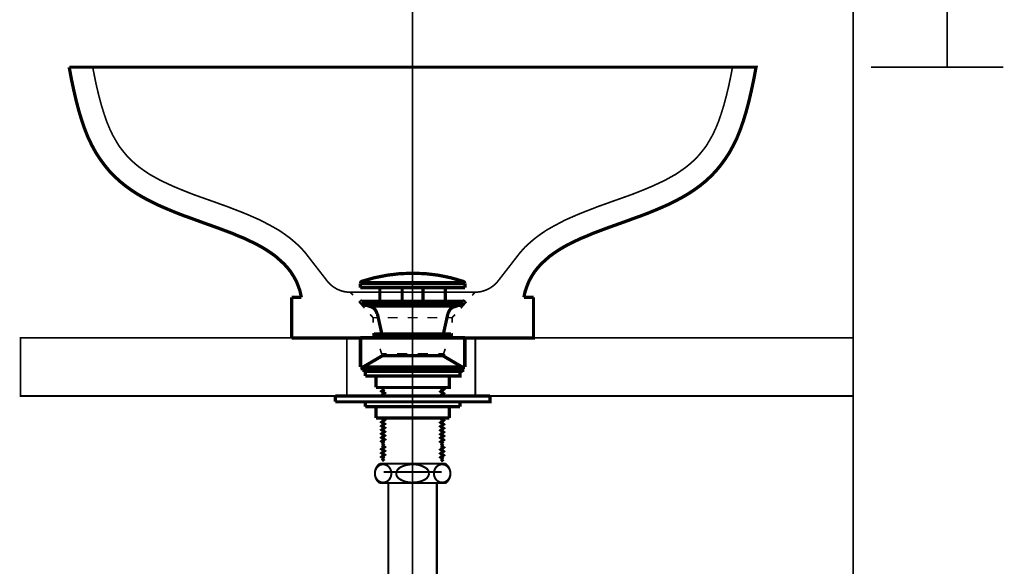
# Model space of a CAD drawing. Extents: x -12 to 478, y -269 to -8.
# Drawn here: x 198 to 249, y -200 to -172 of the extents above; entities that cross this region are included whole.
import ezdxf

# ---------------------------------------------------------------- set-up
doc = ezdxf.new("R2010")
doc.units = 0
for name, pattern in [('AIGENLINE003', [5.2917, 3.5278, -1.7639, 0, 0]), ('AIGENLINE004', [20, 12.5, -2.5, 2.5, -2.5]), ('AIGENLINE006', [10, 5, -5]), ('AIGENLINE007', [50.8, 31.75, -6.35, 6.35, -6.35])]:
    doc.linetypes.add(name, pattern=pattern)
for name, color, linetype in [('LAYER_26', 7, 'CONTINUOUS'), ('LAYER_35', 7, 'CONTINUOUS'), ('LAYER_5', 7, 'CONTINUOUS'), ('LAYER_6', 7, 'CONTINUOUS')]:
    doc.layers.add(name, color=color, linetype=linetype)

# ---------------------------------------------------------------- blocks, each defined once
blk = doc.blocks.new('AIGNBL0502001C')
at = {"layer": 'LAYER_5', "const_width": 0.05}
blk.add_lwpolyline([(220.4675, -190.0261), (215.4722, -190.0261), (215.4722, -190.079), (220.4675, -190.079)], close=True, dxfattribs=at)
blk = doc.blocks.new('AIGNBL0502001D')
at = {"layer": 'LAYER_5', "const_width": 0.0847}
blk.add_lwpolyline([(220.4675, -190.0261), (215.4722, -190.0261), (215.4722, -190.079), (220.4675, -190.079)], close=True, dxfattribs=at)
blk = doc.blocks.new('AIGNBL0501001B')
at = {"layer": 'LAYER_5'}
for points, const_width in [([(200.2317, -174.3627), (200.3481, -174.9872)], 0.1693), ([(200.2317, -174.3627), (235.707, -174.3627), (235.5906, -174.9872)], 0.1693), ([(201.5229, -174.7543), (201.4488, -174.3628)], 0.0847), ([(234.4159, -174.7543), (234.49, -174.3628)], 0.0847), ([(200.3481, -174.9872), (200.4751, -175.5798), (200.6021, -176.1302), (200.7397, -176.6488), (200.8879, -177.1356), (201.0466, -177.5907), (201.216, -178.014), (201.4065, -178.4056), (201.6076, -178.776), (201.8298, -179.1147), (202.0626, -179.4322), (202.3061, -179.7285), (202.5706, -180.0037), (202.8458, -180.2577), (203.1316, -180.4905), (203.4385, -180.7128), (203.7454, -180.9138), (204.0735, -181.1043), (204.4121, -181.2843), (204.7508, -181.4536), (205.1106, -181.6123), (205.4599, -181.7605), (205.8197, -181.9087), (206.1796, -182.0463), (206.5394, -182.1733), (206.9098, -182.3108), (207.2591, -182.4378), (207.6189, -182.5648), (207.9681, -182.6918), (208.3068, -182.8188), (208.6455, -182.9458), (208.963, -183.0834), (209.2805, -183.2104), (209.5874, -183.3586), (209.8731, -183.4962), (210.1483, -183.6443), (210.4129, -183.8031), (210.6669, -183.9724), (210.8997, -184.1418), (211.1114, -184.3323), (211.3231, -184.5228), (211.503, -184.7238), (211.6723, -184.9355), (211.8205, -185.1683), (211.9581, -185.4118), (212.0639, -185.6763)], 0.1693), ([(212.4237, -183.9513), (212.1803, -183.6761), (211.9157, -183.4327), (211.6406, -183.1998), (211.3548, -182.9882), (211.0585, -182.7871), (210.741, -182.6072), (210.4235, -182.4378), (210.106, -182.2685), (209.7673, -182.1203), (209.4286, -181.9722), (209.09, -181.8346), (208.7301, -181.697), (208.3809, -181.5594), (208.0211, -181.4324), (207.6718, -181.3054), (207.312, -181.1784), (206.9521, -181.0514), (206.6029, -180.9244), (206.2536, -180.7868), (205.915, -180.6493), (205.5869, -180.5117), (205.2694, -180.3635), (204.9519, -180.2153), (204.6661, -180.0566), (204.3804, -179.8978), (204.1158, -179.7179), (203.8618, -179.538), (203.629, -179.3475), (203.4067, -179.1464), (203.1951, -178.9242), (203.0046, -178.6913), (202.8141, -178.4479), (202.6447, -178.1622), (202.4754, -177.8658), (202.3166, -177.5272), (202.1685, -177.1673), (202.0309, -176.7652), (201.8933, -176.3207), (201.7663, -175.8444), (201.6393, -175.3153), (201.5229, -174.7543)], 0.0847), ([(234.2995, -175.3152), (234.4159, -174.7543)], 0.0847), ([(235.5906, -174.9872), (235.4636, -175.5798)], 0.1693), ([(225.8328, -182.2685), (226.1715, -182.1203), (226.5101, -181.9722), (226.8488, -181.8346), (227.2086, -181.697), (227.5579, -181.5594), (227.9177, -181.4324), (228.267, -181.3054), (228.6268, -181.1784), (228.9866, -181.0514), (229.3359, -180.9244), (229.6851, -180.7868), (230.0238, -180.6493), (230.3519, -180.5117), (230.6694, -180.3635), (230.9869, -180.2153), (231.2726, -180.0566), (231.5584, -179.8978), (231.823, -179.7179), (232.077, -179.538), (232.3098, -179.3475), (232.532, -179.1464), (232.7437, -178.9242), (232.9342, -178.6913), (233.1247, -178.4479), (233.294, -178.1622), (233.4634, -177.8658), (233.6221, -177.5272), (233.7703, -177.1673), (233.9079, -176.7652), (234.0455, -176.3207), (234.1725, -175.8444), (234.2995, -175.3153)], 0.0847), ([(235.4636, -175.5798), (235.3366, -176.1302), (235.1991, -176.6488), (235.0509, -177.1356), (234.8921, -177.5907), (234.7228, -178.014), (234.5323, -178.4056), (234.3312, -178.776), (234.109, -179.1147), (233.8761, -179.4322), (233.6327, -179.7285), (233.3681, -180.0037), (233.093, -180.2577), (232.8072, -180.4905), (232.5003, -180.7128), (232.1934, -180.9138), (231.8653, -181.1043), (231.5266, -181.2843), (231.188, -181.4536), (230.8281, -181.6123), (230.4789, -181.7605), (230.119, -181.9087), (229.7592, -182.0463), (229.3994, -182.1732), (229.029, -182.3108), (228.6797, -182.4378), (228.3199, -182.5648), (227.9706, -182.6918), (227.632, -182.8188), (227.2933, -182.9458), (226.9758, -183.0834), (226.6583, -183.2104), (226.3514, -183.3586), (226.0656, -183.4962)], 0.1693), ([(223.5155, -183.9513), (223.759, -183.6761), (224.0235, -183.4327), (224.2987, -183.1998), (224.5845, -182.9882), (224.8808, -182.7871), (225.1983, -182.6072), (225.5158, -182.4378), (225.8333, -182.2685)], 0.0847), ([(226.0661, -183.4962), (225.791, -183.6443), (225.5264, -183.8031), (225.2724, -183.9724), (225.0395, -184.1418), (224.8279, -184.3323), (224.6162, -184.5228), (224.4363, -184.7238), (224.267, -184.9355), (224.1188, -185.1683), (223.9812, -185.4118)], 0.1693), ([(213.5566, -185.4118), (212.4242, -183.9513)], 0.0847), ([(222.3831, -185.4118), (223.5155, -183.9513)], 0.0847), ([(212.0644, -185.6763), (212.1596, -185.9515)], 0.1693), ([(215.2711, -185.761), (215.2711, -185.5282)], 0.1693), ([(215.2711, -185.5599), (220.6686, -185.5599)], 0.1693), ([(215.3029, -185.4541), (220.6369, -185.4541)], 0.0847), ([(220.6686, -185.761), (220.6686, -185.5282)], 0.1693), ([(223.8754, -185.6763), (223.7801, -185.9515), (223.7166, -186.2584)], 0.1693), ([(223.9812, -185.4117), (223.8754, -185.6763)], 0.1693), ([(212.1596, -185.9515), (212.2231, -186.2584)], 0.1693), ([(214.7419, -185.9833), (214.8901, -186.142)], 0.0847), ([(214.742, -185.9833), (221.1978, -185.9833)], 0.0847), ([(215.2711, -185.761), (220.6686, -185.761)], 0.1693), ([(216.2765, -186.4595), (216.2765, -185.761)], 0.1693), ([(217.4301, -186.4595), (217.4301, -185.761)], 0.1693), ([(218.5096, -186.4595), (218.5096, -185.761)], 0.1693), ([(219.6632, -186.4595), (219.6632, -185.761)], 0.1693), ([(221.0496, -186.1526), (221.1978, -185.9833)], 0.0847), ([(211.7257, -186.2584), (212.2231, -186.2584)], 0.1693), ([(211.7257, -188.3539), (211.7257, -186.2584)], 0.1693), ([(215.1864, -186.4701), (215.4828, -186.8088)], 0.0847), ([(215.2923, -186.523), (215.2923, -186.5018)], 0.1693), ([(215.2923, -186.5124), (215.2923, -186.523), (215.324, -186.5653)], 0.1693), ([(215.3346, -186.5759), (215.8215, -186.7452)], 0.1693), ([(215.3558, -186.4595), (220.584, -186.4595)], 0.1693), ([(215.3346, -186.5759), (220.6051, -186.5759)], 0.0847), ([(215.4722, -186.5759), (220.4675, -186.5759)], 0.1693), ([(215.4722, -186.6712), (215.4722, -186.5759)], 0.1693), ([(215.4722, -186.6712), (220.4675, -186.6712), (220.4675, -186.5759)], 0.1693), ([(215.5569, -186.5759), (215.6521, -186.6712)], 0.0847), ([(215.9802, -186.5759), (216.0755, -186.6712)], 0.0847), ([(216.4035, -186.5759), (216.4988, -186.6712)], 0.0847), ([(216.8269, -186.5759), (216.9221, -186.6712)], 0.0847), ([(217.2502, -186.5759), (217.3454, -186.6712)], 0.0847), ([(217.6735, -186.5759), (217.7688, -186.6712)], 0.0847), ([(218.0863, -186.5759), (218.1815, -186.6712)], 0.0847), ([(218.5096, -186.5759), (218.6154, -186.6712)], 0.0847), ([(218.9329, -186.5759), (219.0388, -186.6712)], 0.0847), ([(219.3563, -186.5759), (219.4621, -186.6712)], 0.0847), ([(219.7796, -186.5759), (219.8854, -186.6712)], 0.0847), ([(220.6051, -186.5759), (220.1183, -186.7452)], 0.1693), ([(220.2029, -186.5759), (220.3088, -186.6712)], 0.0847), ([(220.4569, -186.8193), (220.7533, -186.4807)], 0.0847), ([(220.6475, -186.523), (220.6475, -186.5018)], 0.1693), ([(220.6686, -188.3539), (224.214, -188.3539), (224.214, -186.2584)], 0.1693), ([(223.7166, -186.2584), (224.214, -186.2584)], 0.1693), ([(215.7791, -187.1368), (215.9273, -187.3062), (216.1813, -187.3062)], 0.0847), ([(215.8215, -186.7452), (220.1183, -186.7452)], 0.0847), ([(216.3824, -188.1528), (216.1495, -187.1051)], 0.1693), ([(219.5574, -188.1528), (219.7902, -187.1051)], 0.1693), ([(219.7479, -187.3062), (220.0124, -187.3062), (220.1606, -187.1474)], 0.0847), ([(215.9273, -187.5708), (215.9273, -187.3062)], 0.0847), ([(216.6893, -187.3062), (217.1973, -187.3062)], 0.0847), ([(217.7053, -187.3062), (218.2239, -187.3062)], 0.0847), ([(218.7319, -187.3062), (219.2399, -187.3062)], 0.0847), ([(220.0124, -187.5708), (220.0124, -187.3062)], 0.0847), ([(215.9273, -188.3539), (215.9273, -188.0999)], 0.0847), ([(215.9802, -188.3539), (215.9802, -188.1528)], 0.1905), ([(215.9802, -188.1528), (219.9595, -188.1528)], 0.1905), ([(215.9802, -188.3539), (215.9802, -188.1528)], 0.1905), ([(215.9802, -188.1528), (219.9595, -188.1528)], 0.1905), ([(216.0754, -188.1528), (216.1389, -188.4068)], 0.0847), ([(216.4565, -188.2269), (216.3824, -188.1528)], 0.1693), ([(216.3824, -188.1528), (216.647, -188.1528)], 0.0847), ([(217.1761, -188.1528), (217.7053, -188.1528)], 0.0847), ([(218.2345, -188.1528), (218.7636, -188.1528)], 0.0847), ([(219.2928, -188.1528), (219.5574, -188.1528)], 0.0847), ([(219.4833, -188.2269), (219.5574, -188.1528)], 0.1693), ([(219.8643, -188.1528), (219.8008, -188.4068)], 0.0847), ([(219.8643, -188.1528), (219.9595, -188.1528)], 0.1905), ([(219.8643, -188.1528), (219.9595, -188.1528)], 0.1905), ([(219.9595, -188.3539), (219.9595, -188.1528)], 0.1905), ([(219.9595, -188.3539), (219.9595, -188.1528)], 0.1905), ([(220.0124, -188.3539), (220.0124, -188.0999)], 0.0847), ([(211.7257, -188.3539), (215.2711, -188.3539)], 0.1693), ([(215.2711, -188.3539), (220.6686, -188.3539)], 0.1905), ([(215.2711, -189.8567), (215.2711, -188.3539)], 0.1905), ([(215.2711, -188.3539), (220.6686, -188.3539)], 0.1905), ([(216.4565, -188.2269), (216.6999, -188.2269)], 0.0847), ([(217.2079, -188.2269), (217.7159, -188.2269)], 0.0847), ([(218.2133, -188.2269), (218.7213, -188.2269)], 0.0847), ([(219.2293, -188.2269), (219.4833, -188.2269)], 0.0847), ([(220.6686, -189.8567), (220.6686, -188.3539)], 0.1905), ([(216.2871, -188.9148), (216.3718, -189.1794)], 0.0847), ([(216.3718, -189.1794), (216.6364, -189.1794)], 0.0847), ([(216.3718, -189.2112), (216.3718, -189.1794)], 0.0847), ([(217.1655, -189.1794), (217.6947, -189.1794)], 0.0847), ([(218.2344, -189.1794), (218.7636, -189.1794)], 0.0847), ([(219.2928, -189.1794), (219.5679, -189.1794)], 0.0847), ([(219.568, -189.2746), (219.568, -189.1794)], 0.1905), ([(219.6526, -188.9148), (219.5679, -189.1794)], 0.0847), ([(219.5679, -189.2112), (219.5679, -189.1794)], 0.0847), ([(216.4035, -189.2747), (215.377, -189.8779)], 0.1693), ([(215.3769, -189.8568), (215.6204, -189.7192)], 0.0847), ([(216.1178, -189.4228), (216.3718, -189.2747), (216.3718, -189.2535)], 0.0847), ([(216.4035, -189.2747), (219.5362, -189.2747)], 0.1693), ([(216.3718, -189.2747), (216.6364, -189.2747)], 0.0847), ([(217.1655, -189.2747), (217.6947, -189.2747)], 0.0847), ([(218.2344, -189.2747), (218.7636, -189.2747)], 0.0847), ([(219.2928, -189.2747), (219.5679, -189.2747)], 0.0847), ([(219.5362, -189.2747), (220.5628, -189.8779)], 0.1693), ([(219.5679, -189.2747), (219.5679, -189.2535)], 0.0847), ([(219.8219, -189.4228), (219.5679, -189.2747)], 0.0847), ([(220.5628, -189.8568), (220.3194, -189.7192)], 0.0847), ([(215.2711, -189.8567), (220.6686, -189.8567)], 0.1905), ([(215.2711, -189.8567), (215.377, -189.8567)], 0.1905), ([(215.377, -190.0261), (215.377, -189.8779)], 0.1693), ([(215.377, -190.0261), (220.5628, -190.0261), (220.5628, -189.8779)], 0.1693), ([(215.377, -189.8779), (220.5628, -189.8779)], 0.0847), ([(215.4722, -190.079), (215.4722, -190.0261)], 0.1693), ([(215.4722, -190.079), (220.4675, -190.079), (220.4675, -190.0261)], 0.1693), ([(215.4722, -190.0261), (220.4675, -190.0261)], 0.1693), ([(215.5251, -190.3224), (220.4146, -190.3224), (220.4146, -190.079)], 0.1693), ([(215.5251, -190.079), (220.4146, -190.079)], 0.1693), ([(215.5251, -190.3224), (215.5251, -190.079)], 0.1693), ([(220.5628, -189.8567), (220.6686, -189.8567)], 0.1905), ([(216.0755, -190.9151), (216.0755, -190.3224)], 0.1693), ([(216.0755, -190.9151), (219.8643, -190.9151), (219.8643, -190.3224)], 0.1693), ([(216.5094, -190.9997), (216.3824, -191.1056), (216.5094, -191.2008), (216.3824, -191.3067)], 0.1693), ([(216.4035, -190.9151), (216.5094, -190.9998)], 0.1693), ([(219.4304, -190.9257), (219.5574, -191.0209), (219.4304, -191.1268), (219.5574, -191.222), (219.4304, -191.3278)], 0.1693), ([(219.441, -190.9151), (219.4304, -190.9257)], 0.1693), ([(213.98, -191.6559), (221.9598, -191.6559), (221.9598, -191.349)], 0.1693), ([(213.98, -191.349), (221.9598, -191.349)], 0.1693), ([(213.98, -191.6559), (213.98, -191.349)], 0.1693), ([(215.5251, -191.6559), (220.4146, -191.6559)], 0.1693), ([(215.5251, -191.8993), (215.5251, -191.6559)], 0.1693), ([(216.3295, -191.4337), (216.3295, -191.349)], 0.0847), ([(216.3295, -191.6559), (216.3295, -191.5818)], 0.0847), ([(216.3824, -191.3067), (216.4459, -191.349)], 0.1693), ([(219.4304, -191.3278), (219.4621, -191.349)], 0.1693), ([(219.6103, -191.4337), (219.6103, -191.349)], 0.0847), ([(219.6103, -191.6559), (219.6103, -191.5818)], 0.0847), ([(220.4146, -191.8993), (220.4146, -191.6559)], 0.1693), ([(215.5251, -191.8993), (220.4146, -191.8993)], 0.1693), ([(216.0755, -192.492), (216.0755, -191.8993)], 0.1693), ([(219.8643, -192.492), (219.8643, -191.8993)], 0.1693), ([(216.0755, -192.492), (219.8643, -192.492)], 0.1693), ([(216.3824, -192.5026), (216.5094, -192.5978), (216.3824, -192.7037), (216.5094, -192.7989), (216.3824, -192.9048), (216.5094, -193), (216.3824, -193.1058), (216.5094, -193.2011), (216.3824, -193.3069), (216.5094, -193.4022), (216.3824, -193.508), (216.5094, -193.6033), (216.3824, -193.6985), (216.5094, -193.8043)], 0.1693), ([(216.4035, -192.492), (216.3824, -192.5026)], 0.1693), ([(219.4304, -192.5237), (219.5574, -192.619), (219.4304, -192.7248), (219.5574, -192.8201), (219.4304, -192.9259), (219.5574, -193.0212), (219.4304, -193.127), (219.5574, -193.2223), (219.4304, -193.3281), (219.5574, -193.4233), (219.4304, -193.5186), (219.5574, -193.6244), (219.4304, -193.7197), (219.5574, -193.8149)], 0.1693), ([(219.4621, -192.492), (219.4304, -192.5238)], 0.1693), ([(216.5094, -193.8043), (216.3824, -193.8996)], 0.1693), ([(219.5574, -193.8149), (219.4304, -193.9208)], 0.1693), ([(216.3824, -193.8996), (216.5094, -193.9948), (216.3824, -194.1007), (216.5094, -194.1959), (216.3824, -194.3018), (216.5094, -194.397), (216.3824, -194.5028), (216.5094, -194.5981)], 0.1693), ([(219.4304, -193.9207), (219.5574, -194.016), (219.4304, -194.1218), (219.5574, -194.2171), (219.4304, -194.3229), (219.5574, -194.4182), (219.4304, -194.524), (219.5574, -194.6192)], 0.1693), ([(216.5094, -194.5981), (216.3824, -194.7039)], 0.1693), ([(219.5574, -194.6192), (219.4304, -194.7251)], 0.1693)]:
    blk.add_lwpolyline(points, dxfattribs=dict(at, const_width=const_width))
for points, const_width in [([(220.584, -185.4329, 0.0829972), (217.9699, -185.0096, 0.0807481), (215.3346, -185.4329)], 0.1693), ([(213.546, -185.4012, 0.2276863), (214.7314, -185.9938)], 0.0847), ([(215.3452, -185.4329, 0.349119), (215.2817, -185.5176)], 0.1693), ([(220.658, -185.5176, 0.3557636), (220.5734, -185.4329)], 0.1693), ([(221.1872, -185.9938), (221.1978, -185.9938, 0.2246711), (222.3831, -185.4118)], 0.0847), ([(215.3452, -186.4489, 0.4270279), (215.2923, -186.4913)], 0.1693), ([(220.6369, -186.4912, 0.416969), (220.5945, -186.4489), (220.5734, -186.4489)], 0.1693), ([(220.5945, -186.5653, 0.4280455), (220.6475, -186.523), (220.6369, -186.5124)], 0.1693), ([(216.1284, -187.1051, 0.2768132), (215.8003, -186.7347)], 0.1693), ([(220.1183, -186.7347, 0.2592326), (219.8008, -187.1051)], 0.1693)]:
    blk.add_lwpolyline(points, format="xyb", dxfattribs=dict(at, const_width=const_width))
for name in ['AIGNBL0502001D', 'AIGNBL0502001C']:
    blk.add_blockref(name, (0, 0), dxfattribs=at)
blk = doc.blocks.new('AIGNBL06020006')
at = {"layer": 'LAYER_6', "linetype": 'AIGENLINE006', "const_width": 0.1058, "flags": 128}
blk.add_lwpolyline([(216.4714, -195.2768), (219.4682, -195.2768)], dxfattribs=at)
blk = doc.blocks.new('AIGNBL06020007')
at = {"layer": 'LAYER_6', "const_width": 0.1058}
blk.add_lwpolyline([(227.2198, -256.8628), (227.2198, -206.0747)], dxfattribs=at)
blk = doc.blocks.new('AIGNBL06020008')
at = {"layer": 'LAYER_6', "const_width": 0.1058}
blk.add_lwpolyline([(224.7198, -256.8628), (224.7198, -206.1398)], dxfattribs=at)
blk = doc.blocks.new('AIGNBL06020009')
at = {"layer": 'LAYER_6', "const_width": 0.1058}
blk.add_lwpolyline([(216.7198, -202.831), (216.7198, -195.8568)], dxfattribs=at)
blk = doc.blocks.new('AIGNBL0602000A')
at = {"layer": 'LAYER_6', "const_width": 0.1058}
blk.add_lwpolyline([(219.2198, -202.831), (219.2198, -195.8568)], dxfattribs=at)
blk = doc.blocks.new('AIGNBL0602000B')
at = {"layer": 'LAYER_6', "const_width": 0.1058}
blk.add_lwpolyline([(223.2198, -206.0747), (223.2198, -207.1547)], dxfattribs=at)
blk = doc.blocks.new('AIGNBL0602000C')
at = {"layer": 'LAYER_6', "const_width": 0.1058}
blk.add_lwpolyline([(220.7198, -206.0747), (220.7198, -207.1547)], dxfattribs=at)
blk = doc.blocks.new('AIGNBL0602000D')
at = {"layer": 'LAYER_6', "linetype": 'AIGENLINE004', "const_width": 0.0882, "flags": 128}
blk.add_lwpolyline([(217.9699, -207.801), (217.9699, -194.5768)], dxfattribs=at)
blk = doc.blocks.new('AIGNBL0602000E')
at = {"layer": 'LAYER_6', "const_width": 0.1058}
blk.add_lwpolyline([(216.2698, -195.8568), (219.6698, -195.8568)], dxfattribs=at)
blk = doc.blocks.new('AIGNBL0602000F')
at = {"layer": 'LAYER_6', "const_width": 0.1058}
blk.add_lwpolyline([(216.2698, -194.8568), (219.6698, -194.8568)], dxfattribs=at)
blk = doc.blocks.new('AIGNBL06020010')
at = {"layer": 'LAYER_6', "linetype": 'AIGENLINE007', "const_width": 0.1058, "flags": 128}
blk.add_lwpolyline([(221.9698, -206.0747), (221.9698, -208.0747)], dxfattribs=at)
blk = doc.blocks.new('AIGNBL06020011')
at = {"layer": 'LAYER_6', "const_width": 0.1058}
blk.add_lwpolyline([(216.7198, -207.801), (216.7198, -207.6761)], dxfattribs=at)
blk = doc.blocks.new('AIGNBL06020012')
at = {"layer": 'LAYER_6', "const_width": 0.1058}
blk.add_lwpolyline([(216.6998, -207.4112), (219.2398, -207.4112)], dxfattribs=at)
blk = doc.blocks.new('AIGNBL06020013')
at = {"layer": 'LAYER_6', "const_width": 0.1058}
blk.add_lwpolyline([(216.4714, -204.001), (216.4714, -203.931)], dxfattribs=at)
blk = doc.blocks.new('AIGNBL06020014')
at = {"layer": 'LAYER_6', "const_width": 0.1058}
blk.add_lwpolyline([(216.6048, -207.2019), (216.6048, -204.0575)], dxfattribs=at)
blk = doc.blocks.new('AIGNBL06020015')
at = {"layer": 'LAYER_6', "const_width": 0.1058}
blk.add_lwpolyline([(216.6447, -207.3975), (216.6799, -207.4804)], dxfattribs=at)
blk = doc.blocks.new('AIGNBL06020016')
at = {"layer": 'LAYER_6', "const_width": 0.1058}
blk.add_lwpolyline([(216.4014, -203.931), (216.4714, -204.001)], dxfattribs=at)
blk = doc.blocks.new('AIGNBL06020017')
at = {"layer": 'LAYER_6', "const_width": 0.1058}
blk.add_lwpolyline([(216.2198, -203.931), (219.7198, -203.931)], dxfattribs=at)
blk = doc.blocks.new('AIGNBL06020018')
at = {"layer": 'LAYER_6', "const_width": 0.1058}
blk.add_lwpolyline([(216.4714, -204.001), (219.4682, -204.001)], dxfattribs=at)
blk = doc.blocks.new('AIGNBL06020019')
at = {"layer": 'LAYER_6', "const_width": 0.1058}
blk.add_lwpolyline([(219.5382, -203.931), (219.4682, -204.001)], dxfattribs=at)
blk = doc.blocks.new('AIGNBL0602001A')
at = {"layer": 'LAYER_6', "const_width": 0.1058}
blk.add_lwpolyline([(219.2949, -207.3975), (219.2597, -207.4804)], dxfattribs=at)
blk = doc.blocks.new('AIGNBL0602001B')
at = {"layer": 'LAYER_6', "const_width": 0.1058}
blk.add_lwpolyline([(219.3348, -207.2019), (219.3348, -204.0575)], dxfattribs=at)
blk = doc.blocks.new('AIGNBL0602001C')
at = {"layer": 'LAYER_6', "const_width": 0.1058}
blk.add_lwpolyline([(219.4682, -204.001), (219.4682, -203.931)], dxfattribs=at)
blk = doc.blocks.new('AIGNBL0602001D')
at = {"layer": 'LAYER_6', "const_width": 0.1058}
blk.add_lwpolyline([(219.2198, -207.801), (219.2198, -207.6761)], dxfattribs=at)
blk = doc.blocks.new('AIGNBL0602001E')
at = {"layer": 'LAYER_6', "const_width": 0.1058}
blk.add_lwpolyline([(216.2198, -202.831), (219.7198, -202.831)], dxfattribs=at)
blk = doc.blocks.new('AIGNBL0602001F')
at = {"layer": 'LAYER_6', "const_width": 0.1058}
blk.add_lwpolyline([(224.7198, -256.8628), (227.2198, -256.8628)], dxfattribs=at)
blk = doc.blocks.new('AIGNBL06020020')
at = {"layer": 'LAYER_6', "linetype": 'AIGENLINE003', "const_width": 0.0882, "flags": 128}
blk.add_lwpolyline([(225.9699, -207.2699), (225.9699, -257.3954)], dxfattribs=at)
blk = doc.blocks.new('AIGNBL06020021')
at = {"layer": 'LAYER_6', "const_width": 0.1058}
blk.add_lwpolyline([(222.9698, -254.3628), (228.9698, -254.3628)], dxfattribs=at)
blk = doc.blocks.new('AIGNBL06020022')
at = {"layer": 'LAYER_6', "const_width": 0.1058}
blk.add_lwpolyline([(222.9698, -254.3628), (222.9698, -254.1628)], dxfattribs=at)
blk = doc.blocks.new('AIGNBL06020023')
at = {"layer": 'LAYER_6', "const_width": 0.1058}
blk.add_lwpolyline([(224.3698, -252.7628), (227.5698, -252.7628)], dxfattribs=at)
blk = doc.blocks.new('AIGNBL06020024')
at = {"layer": 'LAYER_6', "const_width": 0.1058}
blk.add_lwpolyline([(228.9698, -254.3628), (228.9698, -254.1628)], dxfattribs=at)
blk = doc.blocks.new('AIGNBL06020025')
at = {"layer": 'LAYER_6', "const_width": 0.1058}
blk.add_lwpolyline([(216.7198, -207.801, 0.0502136), (216.8674, -209.3467, 0.0592326), (217.2493, -210.5299, 0.0713329), (217.7994, -211.3816, 0.2218861), (219.9876, -212.3247, 0.0688532), (221.0361, -212.1896, 0.1594821), (222.4816, -211.2324, 0.0746666), (222.9399, -210.4037, 0.0656993), (223.201, -209.2507, 0.0380855), (223.2198, -208.2539)], format="xyb", dxfattribs=at)
blk = doc.blocks.new('AIGNBL06020026')
at = {"layer": 'LAYER_6', "linetype": 'AIGENLINE003', "const_width": 0.0882, "flags": 128}
blk.add_lwpolyline([(217.9698, -207.801, 0.0526214), (218.1041, -209.2944, 0.0767911), (218.4309, -210.1985, 0.1021679), (218.9, -210.7443, 0.1698464), (219.9876, -211.0747, 0.0936367), (220.7858, -210.9398, 0.1139999), (221.3429, -210.5623, 0.1007787), (221.731, -209.8984, 0.0688179), (221.9477, -208.7522, 0.0239005), (221.9698, -208.0747)], format="xyb", dxfattribs=at)
blk = doc.blocks.new('AIGNBL06020027')
at = {"layer": 'LAYER_6', "const_width": 0.1058}
blk.add_lwpolyline([(224.7198, -206.0747, 0.0719894), (224.6304, -204.7935, 0.1730752), (224.3947, -204.4166, 0.1542644), (224.0698, -204.3247, 0.1422418), (223.5533, -204.4461, 0.1751568), (223.2961, -204.7935, 0.0888201), (223.219, -205.9179, 0.0016532), (223.2198, -206.0747)], format="xyb", dxfattribs=at)
blk = doc.blocks.new('AIGNBL06020028')
at = {"layer": 'LAYER_6', "const_width": 0.1058}
blk.add_lwpolyline([(227.2198, -206.0747, 0.0477219), (227.0876, -204.5647, 0.0624376), (226.7355, -203.4508, 0.0771834), (226.2155, -202.669, 0.1704299), (224.6898, -201.8737, 0.0400376), (224.0698, -201.8247, 0.0704601), (223.0667, -201.9585, 0.1609121), (221.5931, -202.9633, 0.0713998), (221.0892, -203.8709, 0.0582919), (220.7872, -205.0636, 0.0339858), (220.7198, -206.0747)], format="xyb", dxfattribs=at)
blk = doc.blocks.new('AIGNBL06020029')
at = {"layer": 'LAYER_6', "const_width": 0.1058}
blk.add_lwpolyline([(219.6698, -195.8568, 0.4142217), (219.7948, -194.9818), (219.6698, -194.8568)], format="xyb", dxfattribs=at)
blk = doc.blocks.new('AIGNBL0602002A')
at = {"layer": 'LAYER_6', "const_width": 0.1058}
blk.add_lwpolyline([(216.2698, -194.8568, 0.4142054), (216.1448, -195.7318), (216.2698, -195.8568)], format="xyb", dxfattribs=at)
blk = doc.blocks.new('AIGNBL0602002B')
at = {"layer": 'LAYER_6', "linetype": 'AIGENLINE003', "const_width": 0.0882, "flags": 128}
blk.add_lwpolyline([(225.9698, -206.0747, 0.0527854), (225.8499, -204.5814, 0.0889415), (225.5456, -203.7828, 0.2356048), (224.3987, -203.0943, 0.0368789), (224.0698, -203.0747, 0.0911905), (223.2608, -203.2096, 0.1078401), (222.6773, -203.587, 0.0988981), (222.2524, -204.251, 0.0698322), (222.009, -205.2891, 0.0251076), (221.9698, -206.0747)], format="xyb", dxfattribs=at)
blk = doc.blocks.new('AIGNBL0602002C')
at = {"layer": 'LAYER_6', "const_width": 0.1058}
blk.add_lwpolyline([(219.2198, -207.801, 0.0712064), (219.2915, -209.2213, 0.1472237), (219.5294, -209.6556, 0.2014273), (220.0698, -209.8247, 0.1740343), (220.4918, -209.6928, 0.176568), (220.685, -209.3017, 0.0386031), (220.7198, -208.2539)], format="xyb", dxfattribs=at)
blk = doc.blocks.new('AIGNBL0602002D')
at = {"layer": 'LAYER_6', "const_width": 0.1058}
blk.add_lwpolyline([(219.7198, -203.931, 0.4091002), (219.7198, -202.831)], format="xyb", dxfattribs=at)
blk = doc.blocks.new('AIGNBL0602002E')
at = {"layer": 'LAYER_6', "const_width": 0.1058}
blk.add_lwpolyline([(216.2198, -202.831, 0.4090816), (216.2198, -203.931)], format="xyb", dxfattribs=at)
blk = doc.blocks.new('AIGNBL0602002F')
at = {"layer": 'LAYER_6', "const_width": 0.1058}
blk.add_lwpolyline([(216.7198, -207.6761, 0.1010031), (216.6799, -207.4804)], format="xyb", dxfattribs=at)
blk = doc.blocks.new('AIGNBL06020030')
at = {"layer": 'LAYER_6', "const_width": 0.1058}
blk.add_lwpolyline([(216.6048, -207.2019, 0.1005603), (216.6447, -207.3975)], format="xyb", dxfattribs=at)
blk = doc.blocks.new('AIGNBL06020031')
at = {"layer": 'LAYER_6', "const_width": 0.1058}
blk.add_lwpolyline([(216.6102, -204.001), (216.6048, -204.0575)], dxfattribs=at)
blk = doc.blocks.new('AIGNBL06020032')
at = {"layer": 'LAYER_6', "const_width": 0.1058}
blk.add_lwpolyline([(219.3348, -204.0575), (219.3294, -204.001)], dxfattribs=at)
blk = doc.blocks.new('AIGNBL06020033')
at = {"layer": 'LAYER_6', "const_width": 0.1058}
blk.add_lwpolyline([(219.2949, -207.3975, 0.1006172), (219.3348, -207.2019)], format="xyb", dxfattribs=at)
blk = doc.blocks.new('AIGNBL06020034')
at = {"layer": 'LAYER_6', "const_width": 0.1058}
blk.add_lwpolyline([(219.2597, -207.4804, 0.1005629), (219.2198, -207.6761)], format="xyb", dxfattribs=at)
blk = doc.blocks.new('AIGNBL06020035')
at = {"layer": 'LAYER_6', "const_width": 0.1058}
blk.add_lwpolyline([(224.3698, -252.7628, 0.4142171), (222.9698, -254.1628)], format="xyb", dxfattribs=at)
blk = doc.blocks.new('AIGNBL06020036')
at = {"layer": 'LAYER_6', "const_width": 0.1058}
blk.add_lwpolyline([(228.9698, -254.1628, 0.4142246), (227.5698, -252.7628)], format="xyb", dxfattribs=at)
blk = doc.blocks.new('AIGNBL06020037')
at = {"layer": 'LAYER_6', "const_width": 0.1058}
blk.add_lwpolyline([(219.4948, -194.8868, 0.2195309), (219.1837, -195.0366, 0.1741343), (219.0698, -195.3568, 0.198104), (219.2128, -195.7084, 0.19623), (219.4948, -195.8268, 0.2195431), (219.8059, -195.6769, 0.1741163), (219.9198, -195.3568, 0.1981374), (219.7768, -195.0051, 0.1962045)], format="xyb", close=True, dxfattribs=at)
blk = doc.blocks.new('AIGNBL06020038')
at = {"layer": 'LAYER_6', "const_width": 0.1058}
blk.add_lwpolyline([(217.1198, -195.3568, 0.2356976), (217.2826, -195.6334, 0.1599445), (217.9698, -195.8268, 0.1228533), (218.5709, -195.6891, 0.2613132), (218.8198, -195.3568, 0.2357087), (218.657, -195.0801, 0.1599608), (217.9698, -194.8868, 0.1228264), (217.3688, -195.0244, 0.2613563)], format="xyb", close=True, dxfattribs=at)
blk = doc.blocks.new('AIGNBL06020039')
at = {"layer": 'LAYER_6', "const_width": 0.1058}
blk.add_lwpolyline([(216.4448, -194.8868, 0.2195309), (216.1337, -195.0366, 0.1741343), (216.0198, -195.3568, 0.198104), (216.1628, -195.7084, 0.19623), (216.4448, -195.8268, 0.2195431), (216.7559, -195.6769, 0.1741163), (216.8698, -195.3568, 0.1981374), (216.7268, -195.0051, 0.1962045)], format="xyb", close=True, dxfattribs=at)
blk = doc.blocks.new('AIGNBL0602003A')
at = {"layer": 'LAYER_6', "const_width": 0.1058}
blk.add_lwpolyline([(219.4948, -203.851, 0.2195309), (219.8059, -203.7012, 0.1741343), (219.9198, -203.381, 0.1981374), (219.7768, -203.0293, 0.1962045), (219.4948, -202.911, 0.2195309), (219.1837, -203.0608, 0.1741343), (219.0698, -203.381, 0.1981374), (219.2128, -203.7327, 0.1962045)], format="xyb", close=True, dxfattribs=at)
blk = doc.blocks.new('AIGNBL0602003B')
at = {"layer": 'LAYER_6', "const_width": 0.1058}
blk.add_lwpolyline([(217.1198, -203.381, 0.2357203), (217.2826, -203.6577, 0.1599392), (217.9698, -203.851, 0.1228363), (218.5709, -203.7134, 0.2613613), (218.8198, -203.381, 0.2357087), (218.657, -203.1043, 0.1599608), (217.9698, -202.911, 0.1228264), (217.3688, -203.0486, 0.2613563)], format="xyb", close=True, dxfattribs=at)
blk = doc.blocks.new('AIGNBL0602003C')
at = {"layer": 'LAYER_6', "const_width": 0.1058}
blk.add_lwpolyline([(216.4448, -203.851, 0.2195309), (216.7559, -203.7012, 0.1741343), (216.8698, -203.381, 0.1981374), (216.7268, -203.0293, 0.1962045), (216.4448, -202.911, 0.2195309), (216.1337, -203.0608, 0.1741343), (216.0198, -203.381, 0.1981374), (216.1628, -203.7327, 0.1962045)], format="xyb", close=True, dxfattribs=at)
blk = doc.blocks.new('AIGNBL0603003E')
at = {"layer": 'LAYER_6', "const_width": 0.1058}
blk.add_lwpolyline([(220.2198, -208.2547), (223.7198, -208.2547)], dxfattribs=at)
blk = doc.blocks.new('AIGNBL0603003F')
at = {"layer": 'LAYER_6', "const_width": 0.1058}
blk.add_lwpolyline([(220.2198, -207.1547), (223.7198, -207.1547)], dxfattribs=at)
blk = doc.blocks.new('AIGNBL06030040')
at = {"layer": 'LAYER_6', "const_width": 0.1058}
blk.add_lwpolyline([(220.2198, -207.1547, 0.4090816), (220.2198, -208.2547)], format="xyb", dxfattribs=at)
blk = doc.blocks.new('AIGNBL06030041')
at = {"layer": 'LAYER_6', "const_width": 0.1058}
blk.add_lwpolyline([(223.7198, -208.2547, 0.4091002), (223.7198, -207.1547)], format="xyb", dxfattribs=at)
blk = doc.blocks.new('AIGNBL06030042')
at = {"layer": 'LAYER_6', "const_width": 0.1058}
blk.add_lwpolyline([(222.8198, -207.6547, 0.2357087), (222.657, -207.378, 0.1599608), (221.9698, -207.1847, 0.1228264), (221.3688, -207.3223, 0.2613563), (221.1198, -207.6547, 0.2356976), (221.2826, -207.9313, 0.1599445), (221.9698, -208.1247, 0.1228533), (222.5709, -207.987, 0.2613132)], format="xyb", close=True, dxfattribs=at)
blk = doc.blocks.new('AIGNBL06030043')
at = {"layer": 'LAYER_6', "const_width": 0.1058}
blk.add_lwpolyline([(223.4948, -208.1247, 0.2195431), (223.8059, -207.9748, 0.1741163), (223.9198, -207.6547, 0.1981374), (223.7768, -207.303, 0.1962045), (223.4948, -207.1847, 0.2195309), (223.1837, -207.3345, 0.1741343), (223.0698, -207.6547, 0.198104), (223.2128, -208.0063, 0.19623)], format="xyb", close=True, dxfattribs=at)
blk = doc.blocks.new('AIGNBL06030044')
at = {"layer": 'LAYER_6', "const_width": 0.1058}
blk.add_lwpolyline([(220.4953, -208.1247, 0.2195825), (220.8065, -207.9748, 0.1740894), (220.9203, -207.6547, 0.1981222), (220.7773, -207.303, 0.1962255), (220.4953, -207.1847, 0.2195309), (220.1842, -207.3345, 0.1741343), (220.0703, -207.6547, 0.198104), (220.2133, -208.0063, 0.19623)], format="xyb", close=True, dxfattribs=at)
blk = doc.blocks.new('AIGNBL0602003D')
at = {"layer": 'LAYER_6'}
for name in ['AIGNBL06030040', 'AIGNBL06030044', 'AIGNBL0603003F', 'AIGNBL06030042', 'AIGNBL06030043', 'AIGNBL06030041', 'AIGNBL0603003E']:
    blk.add_blockref(name, (0, 0), dxfattribs=at)
blk = doc.blocks.new('AIGNBL06010005')
at = {"layer": 'LAYER_6'}
for name in ['AIGNBL0602000D', 'AIGNBL0602002A', 'AIGNBL06020039', 'AIGNBL0602000F', 'AIGNBL06020006', 'AIGNBL06020038', 'AIGNBL06020037', 'AIGNBL06020029', 'AIGNBL0602000E', 'AIGNBL06020009', 'AIGNBL0602000A', 'AIGNBL06020028', 'AIGNBL0602002E', 'AIGNBL0602003C', 'AIGNBL0602001E', 'AIGNBL0602003B', 'AIGNBL0602003A', 'AIGNBL0602002D', 'AIGNBL0602002B', 'AIGNBL06020017', 'AIGNBL06020016', 'AIGNBL06020013', 'AIGNBL06020019', 'AIGNBL0602001C', 'AIGNBL06020018', 'AIGNBL06020031', 'AIGNBL06020014', 'AIGNBL06020032', 'AIGNBL0602001B', 'AIGNBL06020027', 'AIGNBL0602000C', 'AIGNBL06020010', 'AIGNBL0602000B', 'AIGNBL06020008', 'AIGNBL06020007', 'AIGNBL06020030', 'AIGNBL06020015', 'AIGNBL0602002F', 'AIGNBL06020012', 'AIGNBL06020034', 'AIGNBL0602001A', 'AIGNBL06020033', 'AIGNBL0602003D', 'AIGNBL06020020', 'AIGNBL06020011', 'AIGNBL06020025', 'AIGNBL06020026', 'AIGNBL0602002C', 'AIGNBL0602001D', 'AIGNBL06020035', 'AIGNBL06020023', 'AIGNBL06020036', 'AIGNBL06020022', 'AIGNBL06020024', 'AIGNBL06020021', 'AIGNBL0602001F']:
    blk.add_blockref(name, (0, 0), dxfattribs=at)

msp = doc.modelspace()

# ---------------------------------------------------------------- linework, layer by layer
at = {"layer": 'LAYER_26', "const_width": 0.0882}
for points in [[(245.5715, -174.3628), (245.5715, -159.3815)], [(248.4845, -174.3628), (241.6489, -174.3628)]]:
    msp.add_lwpolyline(points, dxfattribs=at)
at = {"layer": 'LAYER_35', "const_width": 0.0882}
msp.add_lwpolyline([(240.7199, -95.1167), (240.7199, -254.3628)], dxfattribs=at)
msp.add_lwpolyline([(240.7199, -95.1167), (240.7199, -254.3628)], dxfattribs=at)
at = {"layer": 'LAYER_35', "linetype": 'AIGENLINE003', "const_width": 0.0882, "flags": 128}
msp.add_lwpolyline([(217.9699, -134.422), (217.9699, -259.3991)], dxfattribs=at)
at = {"layer": 'LAYER_6', "const_width": 0.0882}
for points in [[(214.5764, -191.3539), (197.7199, -191.3539), (197.7199, -188.3539), (214.5764, -188.3539)], [(240.7199, -191.3539), (221.2085, -191.3539), (221.2085, -188.3539), (240.7199, -188.3539)]]:
    msp.add_lwpolyline(points, close=True, dxfattribs=at)

# ---------------------------------------------------------------- block references
at = {"layer": 'LAYER_5'}
msp.add_blockref('AIGNBL0501001B', (0, 0), dxfattribs=at)
at = {"layer": 'LAYER_6'}
msp.add_blockref('AIGNBL06010005', (0, 0), dxfattribs=at)

doc.saveas('drawing.dxf')
